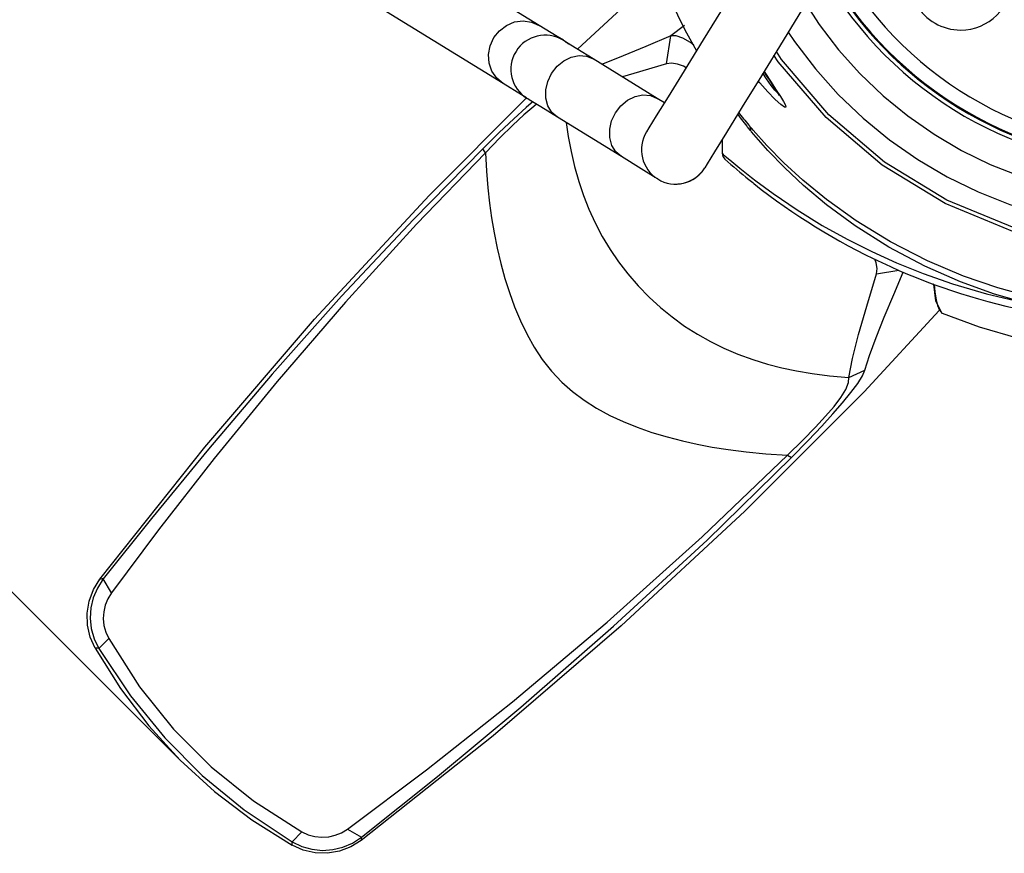
# Model space of a CAD drawing. Extents: x 0 to 420, y 0 to 297.
# Drawn here: x 269 to 294, y 83 to 104 of the extents above; entities that cross this region are included whole.
import ezdxf
from ezdxf.enums import TextEntityAlignment as Align

# ---------------------------------------------------------------- set-up
doc = ezdxf.new("R2010")
doc.units = 0
doc.header["$LTSCALE"] = 23.1
doc.layers.get('0').update_dxf_attribs({"linetype": 'CONTINUOUS'})
doc.layers.add('DIMENSION', color=7, linetype='CONTINUOUS')
doc.styles.add('TEXTSTYLE_3', font='arial.ttf')
doc.dimstyles.get("Standard").update_dxf_attribs({"dimtxt": 2.5, "dimasz": 2.5, "dimexe": 1.25, "dimexo": 0.625, "dimtad": 1, "dimcen": 2.5, "dimazin": 3, "dimtfac": 1, "dimtmove": 0, "dimatfit": 3})

# ---------------------------------------------------------------- blocks, each defined once
blk = doc.blocks.new('_FILLED')
at = {"color": 0, "linetype": 'BYBLOCK'}
blk.add_solid([(0, 0), (-1, 0.1875), (-1, -0.1875)], dxfattribs=at)
blk = doc.blocks.new('*D12')
at = {"layer": 'DIMENSION', "color": 2, "linetype": 'CONTINUOUS'}
for p, q in [((323.173, 135.118), (289.275, 169.016)), ((290.689, 167.602), (265.799, 142.712)), ((240.909, 117.822), (265.799, 142.712)), ((273.393, 85.338), (239.495, 119.236))]:
    blk.add_line(p, q, dxfattribs=at)
at = {"layer": 'DIMENSION', "color": 2, "linetype": 'CONTINUOUS', "xscale": 4, "yscale": 4, "zscale": 4}
for p, rotation in [((290.689, 167.602), 45.000000247), ((240.909, 117.822), 225.000000247)]:
    blk.add_blockref('_FILLED', p, dxfattribs=dict(at, rotation=rotation))
at = {"layer": 'DIMENSION', "color": 5, "linetype": 'CONTINUOUS', "style": 'TEXTSTYLE_3'}
blk.add_text('352', height=3.5, rotation=45, dxfattribs=at).set_placement((265.18, 143.33), align=Align.CENTER)

msp = doc.modelspace()

# ---------------------------------------------------------------- linework, layer by layer
at = {"color": 7, "linetype": 'CONTINUOUS'}
for p, q in [((282.525, 104.027), (276.994, 107.434)), ((281.612, 102.546), (276.394, 105.76)), ((283.502, 103.421), (284.83, 104.65)), ((285.765, 103.051), (285.872, 103.758)), ((285.53, 102.172), (283.903, 103.174)), ((282.36, 102.081), (282.324, 102.049)), ((285.712, 102.06), (285.53, 102.172)), ((284.617, 100.69), (282.991, 101.692)), ((287.942, 101.393), (287.891, 101.45)), ((287.97, 101.361), (287.942, 101.393)), ((287.179, 101.124), (287.179, 100.774)), ((287.179, 100.774), (287.179, 100.774)), ((291.104, 97.712), (291.674, 97.799)), ((292.551, 97.451), (292.552, 97.448)), ((292.769, 96.713), (292.78, 96.708)), ((271.643, 89.596), (271.438, 89.951)), ((271.576, 88.434), (271.322, 88.184)), ((276.489, 83.521), (276.239, 83.267)), ((277.651, 83.589), (278.005, 83.383))]:
    msp.add_line(p, q, dxfattribs=at)
at = {"color": 9, "linetype": 'CONTINUOUS'}
for p, q in [((286.225, 104.022), (285.872, 103.758)), ((287.822, 101.45), (287.814, 101.462)), ((287.848, 101.417), (287.822, 101.45)), ((287.898, 101.354), (287.848, 101.417)), ((287.898, 101.401), (287.898, 101.354)), ((281.156, 100.783), (281.093, 100.89)), ((287.925, 100.16), (288.04, 100.074)), ((292.765, 96.721), (292.771, 96.716)), ((292.78, 96.708), (292.769, 96.713)), ((292.771, 96.716), (292.78, 96.708)), ((292.78, 96.708), (292.78, 96.708)), ((290.404, 95.074), (290.811, 95.26)), ((288.838, 93.101), (288.945, 93.038))]:
    msp.add_line(p, q, dxfattribs=at)
at = {"color": 7, "linetype": 'CONTINUOUS'}
for points in [[(291.024, 110.685), (290.961, 110.583), (290.774, 110.28), (290.473, 109.791), (290.069, 109.135), (289.581, 108.343), (289.03, 107.449), (288.441, 106.491), (287.838, 105.512), (287.248, 104.554), (286.697, 103.66), (286.21, 102.868), (285.806, 102.213), (285.505, 101.723), (285.319, 101.421), (285.256, 101.318)], [(292.505, 109.773), (292.442, 109.67), (292.256, 109.368), (291.954, 108.878), (291.551, 108.223), (291.063, 107.431), (290.512, 106.537), (289.922, 105.579), (289.319, 104.6), (288.73, 103.642), (288.179, 102.748), (287.691, 101.956), (287.288, 101.3), (286.987, 100.811), (286.8, 100.508), (286.738, 100.406)], [(283.14, 103.648), (282.985, 103.744), (282.524, 104.027)], [(285.872, 103.758), (285.237, 103.491), (284.658, 103.249), (284.139, 103.041), (284.126, 103.036)], [(286.457, 103.528), (286.374, 103.592), (286.18, 103.702), (286.011, 103.759), (285.872, 103.758)], [(283.903, 103.174), (283.481, 103.434), (283.221, 103.594), (283.134, 103.648)], [(285.765, 103.051), (284.936, 102.801), (284.643, 102.718)], [(286.261, 102.952), (286.198, 102.987), (286.04, 103.045), (285.894, 103.067), (285.765, 103.051)], [(288.241, 102.849), (288.301, 102.756), (288.38, 102.635), (288.452, 102.525), (288.514, 102.429), (288.565, 102.35), (288.602, 102.289), (288.625, 102.251), (288.627, 102.248)], [(282.2, 102.183), (282.073, 102.262), (281.612, 102.546)], [(271.352, 89.944), (274.018, 93.304), (276.81, 96.559), (279.727, 99.705), (282.205, 102.181)], [(282.324, 102.049), (282.197, 101.938), (281.879, 101.647), (281.511, 101.3), (281.093, 100.89)], [(282.458, 102.021), (282.386, 101.966), (282.135, 101.751), (281.853, 101.49), (281.527, 101.168), (281.156, 100.783)], [(282.991, 101.692), (282.569, 101.952), (282.309, 102.112), (282.221, 102.166)], [(287.891, 101.45), (287.882, 101.461), (287.873, 101.472), (287.864, 101.482)], [(294.966, 97.144), (294.19, 97.355), (293.321, 97.652), (292.4, 98.041), (291.465, 98.52), (290.589, 99.057), (289.837, 99.597), (289.236, 100.089), (288.751, 100.533), (288.313, 100.977), (287.97, 101.361)], [(281.093, 100.89), (279.328, 99.095), (277.501, 97.14), (275.737, 95.157), (274.112, 93.25), (272.667, 91.491), (271.438, 89.951)], [(281.156, 100.783), (279.406, 98.973), (277.6, 96.992), (275.857, 94.972), (274.258, 93.014), (272.842, 91.198), (271.643, 89.596)], [(285.54, 100.122), (285.435, 100.186), (285.123, 100.379), (284.617, 100.69)], [(287.179, 100.774), (287.196, 100.694), (287.246, 100.625)], [(291.104, 97.712), (291.12, 97.841), (291.098, 97.987), (291.064, 98.079)], [(290.404, 95.074), (290.497, 95.556), (290.652, 96.164), (290.856, 96.887), (291.104, 97.712)], [(290.811, 95.26), (290.929, 95.636), (291.096, 96.088), (291.304, 96.608), (291.545, 97.187), (291.783, 97.753)], [(292.552, 97.448), (292.603, 97.024), (292.769, 96.713)], [(292.704, 96.774), (290.791, 94.706), (287.76, 91.672), (284.614, 88.755), (281.359, 85.963), (277.999, 83.297)], [(292.78, 96.708), (293.717, 96.363), (294.707, 96.076), (295.777, 95.847), (296.96, 95.691), (298.282, 95.631)], [(288.945, 93.038), (289.365, 93.468), (289.712, 93.834), (289.999, 94.15), (290.245, 94.432), (290.456, 94.69), (290.628, 94.921), (290.748, 95.113), (290.811, 95.26)], [(288.838, 93.101), (289.233, 93.483), (289.553, 93.808), (289.812, 94.087), (290.025, 94.337), (290.199, 94.566), (290.326, 94.771), (290.397, 94.942), (290.404, 95.074)], [(277.651, 83.589), (279.658, 85.098), (281.846, 86.828), (284.258, 88.852), (286.674, 91.022), (288.838, 93.101)], [(278.005, 83.383), (279.938, 84.93), (282.06, 86.693), (284.419, 88.746), (286.8, 90.94), (288.945, 93.038)], [(271.233, 88.187), (271.107, 88.469), (271.038, 88.774), (271.029, 89.083), (271.079, 89.389), (271.19, 89.681), (271.352, 89.944)], [(271.438, 89.951), (271.289, 89.72), (271.184, 89.474), (271.122, 89.218), (271.104, 88.955), (271.132, 88.688), (271.205, 88.429), (271.322, 88.184)], [(271.643, 89.596), (271.551, 89.445), (271.486, 89.283), (271.448, 89.115), (271.437, 88.942), (271.455, 88.766), (271.502, 88.595), (271.576, 88.434)], [(271.576, 88.434), (272.357, 87.21), (273.22, 86.133), (274.178, 85.174), (275.257, 84.308), (276.489, 83.521)], [(271.233, 88.187), (271.876, 87.161), (272.596, 86.211), (273.393, 85.338), (274.266, 84.541), (275.216, 83.821), (276.242, 83.178)], [(271.322, 88.184), (272.127, 86.977), (273.001, 85.912), (273.957, 84.955), (275.024, 84.078), (276.239, 83.267)], [(276.489, 83.521), (276.65, 83.447), (276.822, 83.4), (276.997, 83.382), (277.171, 83.393), (277.34, 83.432), (277.501, 83.497), (277.651, 83.589)], [(276.239, 83.267), (276.484, 83.15), (276.744, 83.077), (277.011, 83.049), (277.275, 83.068), (277.533, 83.13), (277.778, 83.235), (278.005, 83.383)], [(277.999, 83.297), (277.736, 83.135), (277.444, 83.024), (277.138, 82.974), (276.829, 82.983), (276.524, 83.052), (276.242, 83.178)]]:
    msp.add_lwpolyline(points, dxfattribs=at)
at = {"color": 9, "linetype": 'CONTINUOUS'}
for points in [[(289.306, 104.578), (289.649, 104.052), (290.143, 103.407), (290.686, 102.801), (291.274, 102.239), (291.903, 101.724), (292.57, 101.259), (293.271, 100.847), (294.001, 100.49), (294.757, 100.19), (295.527, 99.95), (296.342, 99.765), (297.245, 99.637), (298.276, 99.587)], [(281.372, 103.715), (281.514, 103.892), (281.693, 104.028), (281.899, 104.114), (282.115, 104.143), (282.329, 104.113), (282.524, 104.027)], [(281.612, 102.546), (281.447, 102.682), (281.325, 102.859), (281.253, 103.066), (281.237, 103.287), (281.278, 103.509), (281.372, 103.715)], [(288.862, 103.858), (289.021, 103.614), (289.552, 102.922), (290.134, 102.273), (290.765, 101.67), (291.44, 101.118), (292.155, 100.619), (292.907, 100.177), (293.691, 99.794), (294.501, 99.472), (295.328, 99.215), (296.202, 99.017), (297.17, 98.879), (298.276, 98.826)], [(282.84, 102.807), (282.979, 102.986), (283.149, 103.127), (283.34, 103.221), (283.539, 103.261), (283.731, 103.245), (283.903, 103.174)], [(298.276, 98.203), (296.391, 98.352), (294.578, 98.787), (292.85, 99.499), (291.252, 100.472), (289.824, 101.682), (288.601, 103.1), (288.498, 103.266)], [(298.276, 98.3), (296.406, 98.448), (294.609, 98.879), (292.896, 99.586), (291.312, 100.552), (289.897, 101.753), (288.686, 103.159), (288.559, 103.364)], [(282.991, 101.692), (282.849, 101.814), (282.748, 101.978), (282.695, 102.173), (282.693, 102.386), (282.743, 102.602), (282.84, 102.807)], [(288.516, 102.384), (288.426, 102.498), (288.308, 102.669), (288.218, 102.811)], [(288.245, 102.855), (288.281, 102.8), (288.425, 102.581), (288.556, 102.383)], [(288.524, 102.149), (288.341, 102.339), (288.142, 102.567), (288.1, 102.619)], [(284.467, 101.805), (284.605, 101.984), (284.776, 102.125), (284.967, 102.219), (285.165, 102.26), (285.357, 102.243), (285.53, 102.172)], [(288.578, 102.329), (288.57, 102.329), (288.516, 102.384)], [(288.556, 102.383), (288.665, 102.216), (288.743, 102.089), (288.791, 101.996), (288.8, 101.946)], [(288.8, 101.946), (288.763, 101.949), (288.673, 102.012), (288.528, 102.145), (288.524, 102.149)], [(284.617, 100.69), (284.476, 100.812), (284.375, 100.976), (284.322, 101.172), (284.32, 101.384), (284.369, 101.6), (284.467, 101.805)], [(287.814, 101.462), (287.648, 101.675), (287.579, 101.774)], [(283.209, 101.558), (283.264, 101.199), (283.336, 100.821), (283.427, 100.436), (283.534, 100.059), (283.655, 99.698), (283.792, 99.35), (283.95, 99.003), (284.131, 98.659), (284.329, 98.33), (284.542, 98.017), (284.78, 97.708), (285.044, 97.403), (285.324, 97.116), (285.608, 96.856), (285.905, 96.612), (286.222, 96.382), (286.55, 96.172), (286.88, 95.986), (287.221, 95.819), (287.582, 95.666), (287.958, 95.53), (288.333, 95.415), (288.702, 95.321), (289.075, 95.242), (289.473, 95.174), (289.914, 95.117), (290.404, 95.074)], [(287.864, 101.482), (287.887, 101.444), (287.898, 101.401)], [(287.925, 101.321), (287.916, 101.332), (287.907, 101.343), (287.898, 101.354)], [(294.917, 96.963), (294.104, 97.196), (293.244, 97.503), (292.334, 97.901), (291.416, 98.388), (290.561, 98.928), (289.83, 99.467), (289.245, 99.959), (288.77, 100.402), (288.34, 100.847), (287.925, 101.321)], [(281.156, 100.783), (281.183, 100.316), (281.22, 99.894), (281.264, 99.507), (281.316, 99.132), (281.38, 98.753), (281.459, 98.363), (281.551, 97.971), (281.654, 97.594), (281.768, 97.233), (281.898, 96.873), (282.049, 96.513), (282.216, 96.168), (282.398, 95.846), (282.604, 95.535), (282.841, 95.234), (283.1, 94.958), (283.373, 94.716), (283.666, 94.496), (283.986, 94.292), (284.323, 94.11), (284.665, 93.951), (285.019, 93.809), (285.395, 93.678), (285.784, 93.561), (286.169, 93.461), (286.546, 93.377), (286.926, 93.305), (287.335, 93.24), (287.79, 93.182), (288.291, 93.135), (288.838, 93.101)], [(287.179, 100.774), (287.18, 100.774), (287.209, 100.748), (287.288, 100.68), (287.291, 100.677)], [(287.291, 100.677), (287.423, 100.565), (287.627, 100.396), (287.925, 100.16)], [(288.04, 100.074), (288.476, 99.75), (289.088, 99.335), (289.727, 98.941), (290.362, 98.587), (290.984, 98.275), (291.617, 97.989), (292.294, 97.717), (293.043, 97.454), (293.901, 97.201), (294.917, 96.963)], [(292.573, 97.44), (292.592, 97.251), (292.623, 97.048), (292.66, 96.903), (292.7, 96.805)], [(292.7, 96.805), (292.741, 96.743), (292.765, 96.721)], [(271.438, 89.951), (271.411, 89.949), (271.382, 89.947), (271.352, 89.944)], [(271.322, 88.184), (271.294, 88.186), (271.264, 88.187), (271.233, 88.187)], [(276.242, 83.178), (276.242, 83.206), (276.241, 83.236), (276.239, 83.267)], [(277.999, 83.297), (278.002, 83.324), (278.004, 83.352), (278.005, 83.383)]]:
    msp.add_lwpolyline(points, dxfattribs=at)
at = {"color": 7, "linetype": 'CONTINUOUS'}
for centre, radius, start, end in [((298.279, 110.228), 13.6, 192.7829, 210.2153), ((293.245, 105.208), 1.3, 89.9913, 269.9919), ((293.245, 105.208), 1.3, 269.9922, 89.991), ((298.267, 110.228), 9.83, 209.9155, 269.9182), ((298.266, 110.228), 9.7, 209.6022, 269.9916), ((282.677, 102.907), 0.87, 58.3759, 148.3759), ((282.677, 102.907), 0.87, 58.3759, 148.3759), ((282.684, 102.907), 0.87, 56.9011, 58.3759), ((282.684, 102.907), 0.87, 47.8267, 56.9011), ((282.677, 102.907), 0.87, 148.3759, 238.3759), ((282.677, 102.907), 0.87, 148.3759, 238.3759), ((298.279, 110.228), 13.6, 218.2059, 219.9587), ((298.279, 110.228), 13.6, 219.9587, 220.0198), ((285.997, 100.862), 0.87, 148.3759, 238.3759), ((285.997, 100.862), 0.87, 148.3759, 238.3759), ((298.28, 113.028), 16.6, 228.3446, 231.1265), ((285.997, 100.862), 0.87, 238.3759, 328.3759), ((285.997, 100.862), 0.87, 238.3759, 328.3759), ((285.997, 100.862), 0.87, 293.2288, 308.7989), ((285.997, 100.862), 0.87, 308.7989, 312.3993), ((285.997, 100.862), 0.87, 312.3993, 328.3759), ((285.997, 100.862), 0.87, 273.5381, 274.3631), ((285.997, 100.862), 0.87, 274.3631, 276.2076), ((285.997, 100.862), 0.87, 276.2076, 290.5109), ((285.997, 100.862), 0.87, 290.5109, 293.2288), ((298.28, 113.028), 16.6, 231.1265, 231.6823), ((298.278, 113.028), 16.6, 231.6867, 258.1471)]:
    msp.add_arc(centre, radius, start, end, dxfattribs=at)
at = {"color": 9, "linetype": 'CONTINUOUS'}
for centre, radius, start, end in [((298.266, 110.228), 9.337, 208.3765, 269.9916), ((298.267, 110.228), 9.724, 209.585, 267.4613)]:
    msp.add_arc(centre, radius, start, end, dxfattribs=at)

# ---------------------------------------------------------------- dimensions: what is measured, and where the dimension line sits
at = {"layer": 'DIMENSION', "color": 2, "linetype": 'CONTINUOUS'}
dim = msp.add_linear_dim(base=(290.689, 167.602), p1=(273.393, 85.338), p2=(323.173, 135.118), angle=45, dimstyle='Standard', dxfattribs=at)
dim.commit()
dim.dimension.update_dxf_attribs({"geometry": '*D12', "text_midpoint": (265.781, 142.694), "dimtype": 128})

doc.saveas('drawing.dxf')
